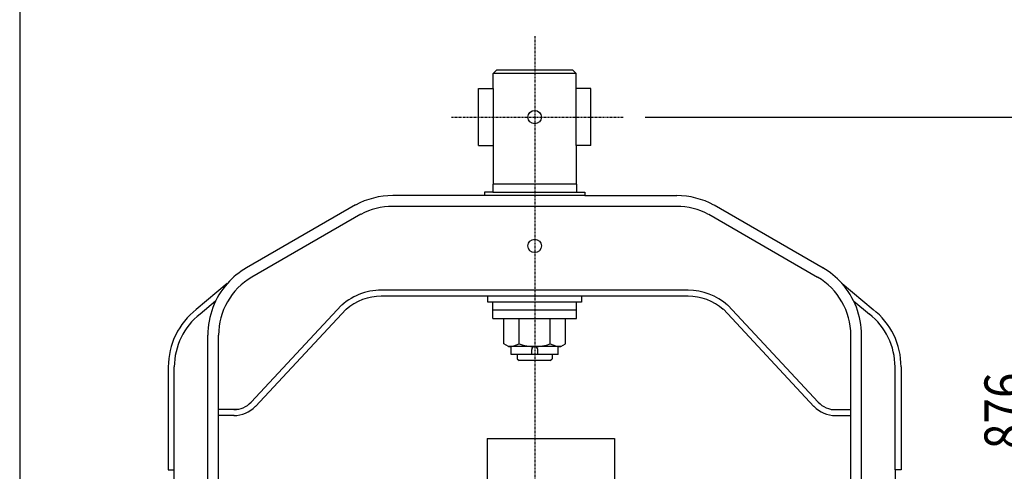
# Model space of a CAD drawing. Extents: x 99 to 3039, y 164 to 4304.
# Drawn here: x 99 to 1569, y 2237 to 2910 of the extents above; entities that cross this region are included whole.
import ezdxf
from ezdxf.enums import TextEntityAlignment as Align

# ---------------------------------------------------------------- set-up
doc = ezdxf.new("R2010")
doc.units = 0
doc.header["$MEASUREMENT"] = 0
doc.linetypes.add('EXLTYPE3', pattern=[5.5, 3, -1, 0.5, -1])
doc.layers.get('0').update_dxf_attribs({"linetype": 'CONTINUOUS'})
doc.layers.add('LAY-1', color=7, linetype='CONTINUOUS')
doc.styles.add('EXCADDIM1', font='monotxt', dxfattribs={"width": 0.84, "bigfont": 'extfont'})
doc.styles.add('EXCADSTD', font='monotxt', dxfattribs={"bigfont": 'extfont'})
doc.styles.get("Standard").update_dxf_attribs({"font": 'monotxt', "bigfont": 'extfont'})
doc.dimstyles.get("Standard").update_dxf_attribs({"dimtxt": 0.18, "dimasz": 0.18, "dimexe": 0.18, "dimexo": 0.0625, "dimgap": 0.09, "dimtad": 0, "dimtih": 1, "dimtoh": 1, "dimdec": 4, "dimzin": 0, "dimtxsty": 'STANDARD', "dimcen": 0.09, "dimazin": 3, "dimtfac": 1, "dimtdec": 4, "dimtmove": 0, "dimatfit": 3, "dimtolj": 1, "dimtzin": 0})

# ---------------------------------------------------------------- blocks, each defined once
blk = doc.blocks.new('*D')
at = {"layer": 'LAY-1', "color": 1, "linetype": 'CONTINUOUS'}
for p, q in [((1033, 2765.1), (1772, 2765.1)), ((1607, 2765.1), (1602, 2735.1)), ((1607, 1889.1), (1607, 2765.1)), ((1612, 2735.1), (1607, 2765.1)), ((1757, 2765.1), (1752, 2735.1)), ((1757, 1146.1), (1757, 2765.1)), ((1762, 2735.1), (1757, 2765.1)), ((2505.5, 2765), (2893, 2765)), ((2878, 2765), (2873, 2735)), ((2878, 2765), (2878, 1467.6)), ((2883, 2735), (2878, 2765)), ((296, 2086.5), (296, 781)), ((1440, 2086.5), (1440, 781)), ((1602, 1919.1), (1607, 1889.1)), ((1607, 1889.1), (1612, 1919.1)), ((1473, 1889.1), (1622, 1889.1)), ((1607, 1889.1), (1602, 1859.1)), ((1607, 1146.1), (1607, 1889.1)), ((1612, 1859.1), (1607, 1889.1)), ((1955, 1834.6), (1955, 631)), ((2678, 1820), (2678, 631)), ((2873, 1497.6), (2878, 1467.6)), ((2878, 1467.6), (2883, 1497.6)), ((2416, 1467.6), (2893, 1467.6)), ((2343, 1308.6), (2343, 916)), ((2383, 1308.6), (2383, 781)), ((788, 1245.1), (788, 931)), ((948, 1245.1), (948, 931)), ((1602, 1176.1), (1607, 1146.1)), ((1607, 1146.1), (1612, 1176.1)), ((1752, 1176.1), (1757, 1146.1)), ((1757, 1146.1), (1762, 1176.1)), ((926, 1146.1), (1772, 1146.1)), ((818, 951), (788, 946)), ((788, 946), (948, 946)), ((788, 946), (818, 941)), ((948, 946), (918, 951)), ((918, 941), (948, 946)), ((2203.5, 931), (2435.5, 931)), ((2343, 931), (2313, 936)), ((2313, 926), (2343, 931)), ((2413, 936), (2383, 931)), ((2383, 931), (2413, 926)), ((326, 801), (296, 796)), ((296, 796), (1440, 796)), ((296, 796), (326, 791)), ((1440, 796), (1410, 801)), ((1410, 791), (1440, 796)), ((1985, 801), (1955, 796)), ((1955, 796), (2383, 796)), ((1955, 796), (1985, 791)), ((2383, 796), (2353, 801)), ((2353, 791), (2383, 796)), ((2413, 801), (2383, 796)), ((2383, 796), (2678, 796)), ((2383, 796), (2413, 791)), ((2678, 796), (2648, 801)), ((2648, 791), (2678, 796)), ((1985, 651), (1955, 646)), ((2678, 646), (2648, 651)), ((1955, 646), (2678, 646)), ((1955, 646), (1985, 641)), ((2648, 641), (2678, 646))]:
    blk.add_line(p, q, dxfattribs=at)
at = {"layer": 'LAY-1', "color": 3, "linetype": 'CONTINUOUS', "style": 'EXCADSTD', "width": 0.84}
for s, p in [('876', (1599.5, 2327.1)), ('1297', (2870.5, 2116.3)), ('1619', (1749.5, 1955.6)), ('743', (1599.5, 1517.6))]:
    blk.add_text(s, height=60, rotation=90, dxfattribs=at).set_placement(p, align=Align.CENTER)
for s, p in [('160', (868, 953.5)), ('40', (2262, 938.5)), ('1144', (868, 803.5)), ('428', (2169, 803.5)), ('295', (2530.5, 803.5)), ('723', (2316.5, 653.5))]:
    blk.add_text(s, height=60, dxfattribs=at).set_placement(p, align=Align.CENTER)
blk = doc.blocks.new('_EX_NORM')
at = {"color": 0, "linetype": 'CONTINUOUS'}
for q in [(-1, 0.167), (-1, 0), (-1, -0.167)]:
    blk.add_line((0, 0), q, dxfattribs=at)

msp = doc.modelspace()

# ---------------------------------------------------------------- linework, layer by layer
at = {"layer": 'LAY-1', "color": 7, "linetype": 'CONTINUOUS'}
msp.add_line((99.152, 4303.71), (99.152, 163.71), dxfattribs=at)
at = {"layer": 'LAY-1', "color": 1, "linetype": 'EXLTYPE3'}
for p, q in [((868.022, 2886), (868.022, 1053)), ((744, 2765.07), (1001, 2765.07))]:
    msp.add_line(p, q, dxfattribs=at)
at = {"layer": 'LAY-1', "color": 3, "linetype": 'CONTINUOUS'}
for p, q in [((811.021, 2835.074), (806.021, 2830.074)), ((806.021, 2807.571), (806.021, 2830.074)), ((930.021, 2830.071), (806.021, 2830.071)), ((925.021, 2835.074), (811.021, 2835.074)), ((925.021, 2835.074), (930.021, 2830.074)), ((930.021, 2807.572), (930.021, 2830.074)), ((784.021, 2807.57), (806.021, 2807.571)), ((784.022, 2722.57), (784.021, 2807.57)), ((806.021, 2807.571), (806.022, 2722.571)), ((930.023, 2722.572), (930.021, 2807.572)), ((952.022, 2807.572), (930.022, 2807.572)), ((952.023, 2722.572), (952.022, 2807.572)), ((784.023, 2722.57), (806.023, 2722.571)), ((806.022, 2722.571), (806.023, 2665.074)), ((952.022, 2722.572), (930.022, 2722.572)), ((930.022, 2722.572), (930.023, 2665.076)), ((805.523, 2665.074), (805.523, 2653.055)), ((930.023, 2665.074), (806.023, 2665.074)), ((930.523, 2665.076), (930.524, 2653.057)), ((793.023, 2648.055), (656.023, 2648.055)), ((793.023, 2653.055), (793.023, 2648.055)), ((805.523, 2653.055), (793.023, 2653.055)), ((943.024, 2648.055), (793.023, 2648.055)), ((805.523, 2653.055), (930.524, 2653.055)), ((930.524, 2653.055), (943.023, 2653.055)), ((943.023, 2653.057), (943.024, 2648.057)), ((943.024, 2648.055), (1080.024, 2648.055)), ((600.27, 2634.452), (437.565, 2540.514)), ((1080.024, 2632.055), (656.023, 2632.055)), ((1135.776, 2634.452), (1298.482, 2540.514)), ((608.27, 2620.596), (445.565, 2526.658)), ((1127.776, 2620.596), (1290.482, 2526.658)), ((409.099, 2517.022), (362.803, 2478.444)), ((1326.948, 2517.022), (1373.243, 2478.444)), ((1097.024, 2507.055), (639.023, 2507.055)), ((391.624, 2490.745), (368.356, 2471.356)), ((444.602, 2339.885), (579.74, 2484.804)), ((1097.024, 2498.055), (639.023, 2498.055)), ((798.023, 2489.055), (798.023, 2498.055)), ((938.027, 2489.055), (798.023, 2489.055)), ((805.525, 2465.055), (805.525, 2489.055)), ((930.525, 2465.056), (930.525, 2489.057)), ((938.027, 2498.051), (938.027, 2489.057)), ((1291.445, 2339.885), (1156.306, 2484.804)), ((1344.422, 2490.745), (1367.691, 2471.356)), ((586.323, 2478.666), (451.183, 2333.747)), ((930.525, 2477.055), (805.525, 2477.055)), ((1149.724, 2478.666), (1284.863, 2333.747)), ((805.525, 2465.055), (930.525, 2465.055)), ((821.837, 2427.082), (821.837, 2465.055)), ((844.932, 2427.094), (844.932, 2465.055)), ((891.119, 2427.08), (891.119, 2465.055)), ((914.214, 2427.082), (914.214, 2465.055)), ((380.023, 1804.055), (380.023, 2440.055)), ((396.023, 1804.055), (396.023, 2440.055)), ((828.826, 2423.047), (821.837, 2427.082)), ((907.226, 2423.047), (914.214, 2427.082)), ((1340.024, 1804.055), (1340.024, 2440.055)), ((1356.024, 1804.055), (1356.024, 2440.055)), ((907.226, 2423.047), (828.826, 2423.047)), ((833.025, 2411.055), (833.025, 2423.055)), ((903.025, 2411.055), (833.025, 2411.055)), ((842.026, 2411.055), (842.026, 2404.774)), ((863.525, 2411.055), (863.525, 2418.547)), ((872.525, 2411.055), (872.525, 2418.547)), ((894.026, 2411.055), (894.026, 2404.774)), ((903.025, 2411.055), (903.025, 2423.055)), ((842.026, 2404.774), (844.726, 2402.074)), ((891.326, 2402.074), (844.726, 2402.074)), ((891.326, 2402.074), (894.026, 2404.774)), ((321.023, 2392.634), (321.023, 2239.055)), ((330.023, 2239.055), (330.023, 2392.634)), ((1406.024, 2239.055), (1406.024, 2392.634)), ((1415.024, 2392.634), (1415.024, 2239.055)), ((425.313, 2329.055), (396.023, 2329.055)), ((1310.734, 2329.055), (1340.024, 2329.055)), ((419.201, 2320.055), (396.023, 2320.055)), ((1316.845, 2320.055), (1340.024, 2320.055)), ((797.028, 2286.065), (797.029, 2209.065)), ((797.028, 2286.065), (987.027, 2286.065)), ((987.027, 2286.065), (987.028, 2209.065)), ((321.023, 2239.055), (330.023, 2239.055)), ((330.023, 2121.486), (330.023, 2239.055)), ((1415.024, 2239.055), (1406.024, 2239.055)), ((1406.024, 2239.055), (1406.024, 2121.5))]:
    msp.add_line(p, q, dxfattribs=at)
for centre in [(868.022, 2765.074), (868.024, 2573.055)]:
    msp.add_circle(centre, 10, dxfattribs=at)
for centre, radius, start, end in [((656.023, 2532.055), 116, 89.999981, 118.567199), ((1080.024, 2532.055), 116, 61.432821, 89.999981), ((656.023, 2532.055), 100, 89.999981, 118.339333), ((1080.024, 2532.055), 100, 61.660687, 89.999981), ((496.023, 2440.055), 116, 120.195373, 138.476737), ((1240.024, 2440.055), 116, 41.862015, 59.80459), ((496.023, 2440.055), 116, 138.476737, 179.999905), ((496.023, 2440.055), 100, 120.226599, 180.00002), ((1240.024, 2440.055), 100, 359.999982, 59.773403), ((1240.024, 2440.055), 116, 0.000057, 41.862015), ((639.023, 2418.055), 89, 86.976769, 131.609895), ((1097.024, 2418.055), 89, 48.390125, 89.999981), ((639.023, 2418.055), 80, 89.999981, 130.98285), ((1097.024, 2418.055), 80, 49.01717, 89.999981), ((430.023, 2392.634), 109, 128.073657, 180.00002), ((430.023, 2392.634), 100, 128.073657, 180.00002), ((1306.024, 2392.634), 100, 0, 51.926363), ((1306.024, 2392.634), 109, 359.999982, 51.926403), ((828.61, 2458.024), 34.969, 270.353516, 297.813951), ((868.03, 2491.169), 68.121, 250.179386, 289.813111), ((907.442, 2458.024), 34.969, 242.186109, 269.646486), ((868.025, 2418.547), 4.5, 359.999982, 179.999257), ((419.201, 2364.055), 35, 269.708767, 316.421271), ((1316.845, 2364.055), 35, 223.578731, 270.291236), ((419.023, 2364.055), 44, 270.000058, 316.696806), ((1317.024, 2364.055), 44, 223.303196, 269.999944)]:
    msp.add_arc(centre, radius, start, end, dxfattribs=at)

# ---------------------------------------------------------------- dimensions: what is measured, and where the dimension line sits
at = {"layer": 'LAY-1', "color": 1, "linetype": 'CONTINUOUS'}
for base, p1, p2, override, middle in [((1440.03, 796), (296.03, 2101.486), (1440.03, 2101.5), {"dimtxt": 60, "dimasz": 30, "dimexe": 15, "dimexo": 15, "dimgap": 7.5, "dimtad": 1, "dimjust": 0, "dimtih": 0, "dimtoh": 0, "dimdec": 2, "dimzin": 8, "dimtxsty": 'EXCADDIM1', "dimblk1": '_EX_NORM', "dimblk2": '_EX_NORM', "dimsah": 1, "dimse1": 0, "dimse2": 0, "dimclrd": 1, "dimclre": 1, "dimclrt": 3, "dimtmove": 2}, (868.03, 833.5)), ((948.034, 946), (788.034, 1260.065), (948.034, 1260.065), {"dimtxt": 60, "dimasz": 30, "dimexe": 15, "dimexo": 15, "dimgap": 7.5, "dimtad": 1, "dimjust": 0, "dimtih": 0, "dimtoh": 0, "dimdec": 2, "dimzin": 8, "dimtxsty": 'EXCADDIM1', "dimblk1": '_EX_NORM', "dimblk2": '_EX_NORM', "dimsah": 1, "dimse1": 0, "dimse2": 0, "dimclrd": 1, "dimclre": 1, "dimclrt": 3, "dimtmove": 2}, (868.034, 983.5)), ((2382.998, 931), (2342.998, 1323.56), (2382.998, 1323.559), {"dimtxt": 60, "dimasz": 30, "dimexe": 15, "dimexo": 15, "dimgap": 7.5, "dimtad": 1, "dimjust": 1, "dimtih": 0, "dimtoh": 0, "dimdec": 0, "dimzin": 0, "dimtxsty": 'EXCADDIM1', "dimblk1": '_EX_NORM', "dimblk2": '_EX_NORM', "dimsah": 1, "dimse1": 0, "dimse2": 1, "dimclrd": 1, "dimclre": 1, "dimclrt": 3, "dimtmove": 2}, (2261.998, 968.5)), ((2382.998, 796), (1954.99, 1849.563), (2382.998, 1323.559), {"dimtxt": 60, "dimasz": 30, "dimexe": 0, "dimexo": 0, "dimgap": 7.5, "dimtad": 1, "dimjust": 0, "dimtih": 0, "dimtoh": 0, "dimdec": 0, "dimzin": 0, "dimtxsty": 'EXCADDIM1', "dimblk1": '_EX_NORM', "dimblk2": '_EX_NORM', "dimsah": 1, "dimse1": 1, "dimse2": 1, "dimclrd": 1, "dimclre": 1, "dimclrt": 3, "dimtmove": 2}, (2168.994, 833.5)), ((2677.996, 796), (2382.998, 1323.559), (2677.996, 1835.001), {"dimtxt": 60, "dimasz": 30, "dimexe": 15, "dimexo": 15, "dimgap": 7.5, "dimtad": 1, "dimjust": 0, "dimtih": 0, "dimtoh": 0, "dimdec": 0, "dimzin": 0, "dimtxsty": 'EXCADDIM1', "dimblk1": '_EX_NORM', "dimblk2": '_EX_NORM', "dimsah": 1, "dimse1": 0, "dimse2": 1, "dimclrd": 1, "dimclre": 1, "dimclrt": 3, "dimtmove": 2}, (2530.497, 833.5)), ((2677.996, 646), (1954.99, 1849.563), (2677.996, 1835.001), {"dimtxt": 60, "dimasz": 30, "dimexe": 15, "dimexo": 15, "dimgap": 7.5, "dimtad": 1, "dimjust": 0, "dimtih": 0, "dimtoh": 0, "dimdec": 0, "dimzin": 0, "dimtxsty": 'EXCADDIM1', "dimblk1": '_EX_NORM', "dimblk2": '_EX_NORM', "dimsah": 1, "dimse1": 0, "dimse2": 0, "dimclrd": 1, "dimclre": 1, "dimclrt": 3, "dimtmove": 2}, (2316.493, 683.5))]:
    dim = msp.add_linear_dim(base=base, p1=p1, p2=p2, dimstyle='STANDARD', override=override, dxfattribs=at)
    dim.commit()
    dim.dimension.update_dxf_attribs({"geometry": '*D', "text_midpoint": middle, "dimtype": 160})
for base, p1, p2, override, middle in [((2878, 1467.562), (2490.513, 2765), (2400.998, 1467.562), {"dimtxt": 60, "dimasz": 30, "dimexe": 15, "dimexo": 15, "dimgap": 7.5, "dimtad": 1, "dimjust": 0, "dimtih": 0, "dimtoh": 0, "dimdec": 0, "dimzin": 0, "dimtxsty": 'EXCADDIM1', "dimblk1": '_EX_NORM', "dimblk2": '_EX_NORM', "dimsah": 1, "dimse1": 0, "dimse2": 0, "dimclrd": 1, "dimclre": 1, "dimclrt": 3, "dimtmove": 2}, (2840.5, 2116.281)), ((1607, 1889.072), (911.034, 1146.065), (1458, 1889.072), {"dimtxt": 60, "dimasz": 30, "dimexe": 0, "dimexo": 0, "dimgap": 7.5, "dimtad": 1, "dimjust": 0, "dimtih": 0, "dimtoh": 0, "dimdec": 0, "dimzin": 0, "dimtxsty": 'EXCADDIM1', "dimblk1": '_EX_NORM', "dimblk2": '_EX_NORM', "dimsah": 1, "dimse1": 1, "dimse2": 1, "dimclrd": 1, "dimclre": 1, "dimclrt": 3, "dimtmove": 2}, (1569.5, 1517.568)), ((1607, 2765.07), (1458, 1889.072), (1001, 2765.07), {"dimtxt": 60, "dimasz": 30, "dimexe": 15, "dimexo": 15, "dimgap": 7.5, "dimtad": 1, "dimjust": 0, "dimtih": 0, "dimtoh": 0, "dimdec": 0, "dimzin": 0, "dimtxsty": 'EXCADDIM1', "dimblk1": '_EX_NORM', "dimblk2": '_EX_NORM', "dimsah": 1, "dimse1": 0, "dimse2": 1, "dimclrd": 1, "dimclre": 1, "dimclrt": 3, "dimtmove": 2}, (1569.5, 2327.071)), ((1757, 2765.07), (911.034, 1146.065), (1001, 2765.07), {"dimtxt": 60, "dimasz": 30, "dimexe": 15, "dimexo": 15, "dimgap": 7.5, "dimtad": 1, "dimjust": 0, "dimtih": 0, "dimtoh": 0, "dimdec": 0, "dimzin": 0, "dimtxsty": 'EXCADDIM1', "dimblk1": '_EX_NORM', "dimblk2": '_EX_NORM', "dimsah": 1, "dimse1": 0, "dimse2": 0, "dimclrd": 1, "dimclre": 1, "dimclrt": 3, "dimtmove": 2}, (1719.5, 1955.567))]:
    dim = msp.add_linear_dim(base=base, p1=p1, p2=p2, angle=90, dimstyle='STANDARD', override=override, dxfattribs=at)
    dim.commit()
    dim.dimension.update_dxf_attribs({"geometry": '*D', "text_midpoint": middle, "dimtype": 160})

doc.saveas('drawing.dxf')
